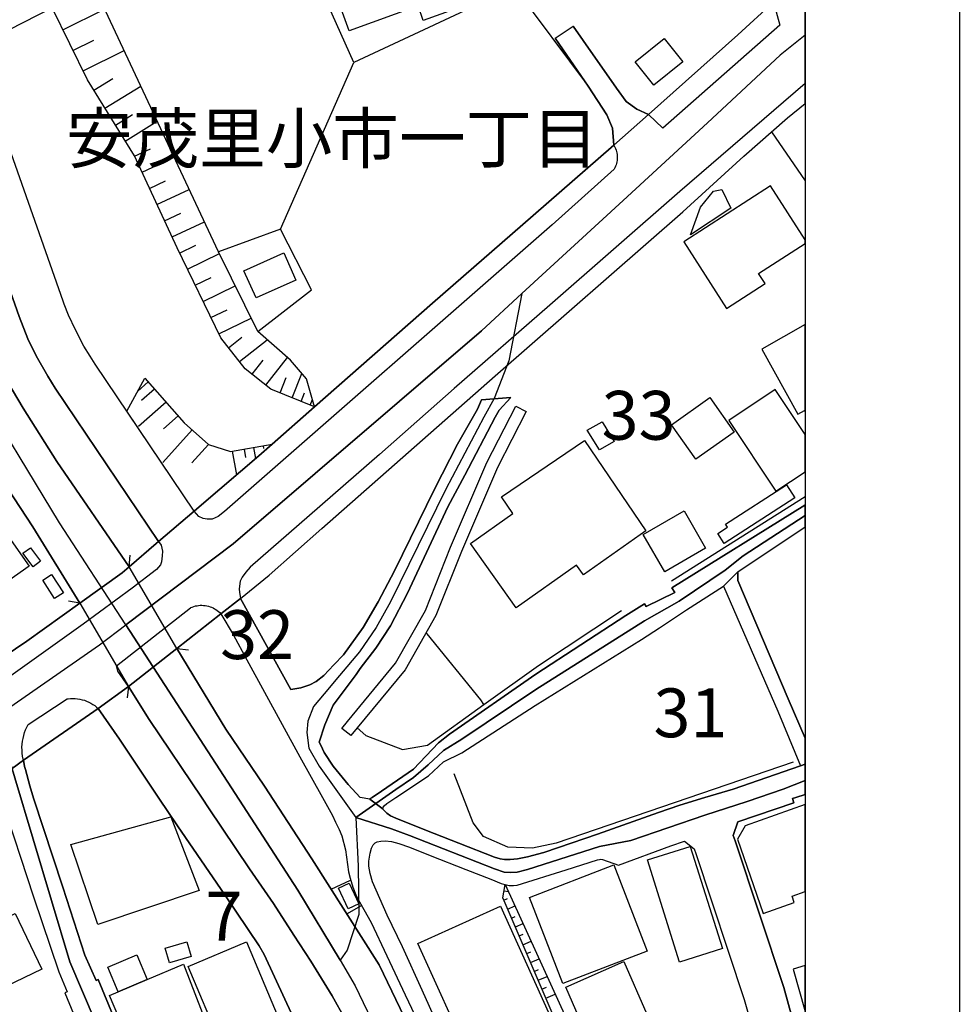
# Model space of a CAD drawing. Extents: x -10 to 410, y -24 to 273.
# Drawn here: x 349 to 410, y 162 to 225 of the extents above; entities that cross this region are included whole.
import ezdxf

# ---------------------------------------------------------------- set-up
doc = ezdxf.new("R2010")
doc.units = 0
doc.linetypes.add('AI9-LType1', pattern=[4.233333, 4.233333])
for name, color, linetype in [('02_GAIKU_POLY', 6, 'Continuous'), ('03_GYOUSEI_POLY', 4, 'Continuous'), ('05_DM_LINE', 7, 'Continuous'), ('06_HOUSE_POLY', 160, 'Continuous'), ('07_HODO_POLY', 1, 'Continuous'), ('08_ROAD_LINE', 3, 'Continuous'), ('09_ROAD_POLY', 5, 'Continuous'), ('12_KASEN_LINE', 4, 'Continuous'), ('13_KASEN_POLY', 253, 'Continuous'), ('印刷レイアウト', 1, 'Continuous'), ('印刷用フレーム', 1, 'Continuous'), ('背景', 3, 'Continuous')]:
    doc.layers.add(name, color=color, linetype=linetype)
doc.styles.add('STD', font='txt')

msp = doc.modelspace()

# ---------------------------------------------------------------- linework, layer by layer
at = {"layer": '02_GAIKU_POLY', "color": 31, "linetype": 'AI9-LType1'}
for points in [[(399.647268, 224.326876), (398.030141, 223.02463), (393.335853, 218.67313), (387.901215, 213.649664), (381.365869, 207.657437), (378.751731, 205.259134), (362.727214, 191.51682), (355.806361, 186.270801), (351.533065, 192.852828), (345.809383, 202.282571), (342.554457, 207.891876), (340.084668, 214.403623), (336.942052, 225.626194), (332.228472, 240.329344), (327.077365, 249.647122)], [(399.647268, 224.326876), (398.030141, 223.02463), (393.335853, 218.67313), (387.901215, 213.649664), (381.365869, 207.657437), (380.519409, 203.31765), (379.574075, 200.887996), (378.916751, 199.677045), (376.453852, 195.028578), (372.895413, 187.762872), (371.960758, 186.110604), (370.894157, 184.548081), (369.600524, 183.008984), (368.603168, 181.82146), (367.923796, 181.016858), (367.548625, 180.063772), (367.480412, 179.344953), (367.612014, 178.329339), (368.283119, 177.153528), (370.637497, 173.84882), (373.224419, 175.657495), (374.360267, 176.426957), (375.323861, 177.251196), (376.309502, 178.177066), (377.497716, 178.907426), (382.262627, 182.09879), (389.287866, 186.548131), (391.507541, 187.809725), (394.478247, 189.817699), (395.640278, 190.731683), (399.647268, 193.325323)], [(348.807305, 181.317615), (354.110341, 184.985608), (355.806361, 186.270801), (351.533065, 192.852828), (345.809383, 202.282571)], [(399.647268, 193.325323), (395.640278, 190.731683), (394.478247, 189.817699), (391.507541, 187.809725), (389.287866, 186.548131), (382.262627, 182.09879), (377.497716, 178.907426), (376.309502, 178.177066), (375.323861, 177.251196), (374.360267, 176.426957), (373.224419, 175.657495), (370.637497, 173.84882), (372.948123, 173.110536), (374.108086, 172.688684), (379.593712, 170.532399), (380.230366, 170.32931), (380.614149, 170.302094), (381.058567, 170.32931), (381.73415, 170.501221), (386.378828, 171.989502), (388.386629, 172.368462), (393.16291, 174.001265), (395.910029, 174.880109), (398.23409, 175.67696), (399.647268, 176.231276)], [(309.290682, 158.977721), (322.577037, 165.372335), (324.534885, 166.313707), (339.220638, 174.985529), (346.566271, 179.774729), (347.433401, 180.372281), (347.433401, 180.372281), (352.192112, 164.528631), (360.289808, 145.54426)], [(399.647268, 176.231276), (398.23409, 175.67696), (395.910029, 174.880109), (393.16291, 174.001265), (388.386629, 172.368462), (386.378828, 171.989502), (381.73415, 170.501221), (381.058567, 170.32931), (380.614149, 170.302094), (380.230366, 170.32931), (379.593712, 170.532399), (374.108086, 172.688684), (372.948123, 173.110536), (370.637497, 173.84882), (370.804584, 170.716022), (370.833868, 167.602862), (370.08387, 165.290342), (369.629807, 164.638013), (370.614071, 162.997286), (372.971549, 158.059775)]]:
    msp.add_lwpolyline(points, dxfattribs=at)
for points in [[(381.365869, 207.657437), (380.519409, 203.31765), (379.574075, 200.887996), (378.916751, 199.677045), (376.453852, 195.028578), (372.895413, 187.762872), (371.960758, 186.110604), (370.894157, 184.548081), (369.600524, 183.008984), (368.603168, 181.82146), (367.923796, 181.016858), (367.548625, 180.063772), (367.480412, 179.344953), (367.612014, 178.329339), (368.283119, 177.153528), (370.637497, 173.84882), (370.804584, 170.716022), (370.833868, 167.602862), (370.08387, 165.290342), (369.629807, 164.638013), (366.909904, 169.169175), (355.806361, 186.270801), (362.727214, 191.51682), (378.751731, 205.259134), (381.365869, 207.657437)], [(355.806361, 186.270801), (366.909904, 169.169175), (369.629807, 164.638013), (370.614071, 162.997286), (372.971549, 158.059775), (374.205927, 152.895749), (374.46362, 151.637945), (360.289808, 145.54426), (352.192112, 164.528631), (347.433401, 180.372281), (348.807305, 181.317615), (354.110341, 184.985608), (355.806361, 186.270801)]]:
    msp.add_lwpolyline(points, close=True, dxfattribs=at)
at = {"layer": '05_DM_LINE', "color": 253}
for p, q in [((351.733225, 224.67707), (354.4235, 226.005154)), ((352.393305, 223.341062), (353.72828, 224.001142)), ((353.048562, 222.020729), (355.688194, 223.325387)), ((365.783013, 211.805849), (370.508651, 222.559886)), ((353.74895, 220.770676), (354.963691, 221.520673)), ((354.45864, 219.614502), (356.763409, 221.040255)), ((355.128711, 218.524646), (356.223562, 219.200401)), ((355.768465, 217.489567), (357.8338, 218.766836)), ((397.473413, 218.079367), (399.647268, 214.933651)), ((356.363089, 216.520806), (357.39834, 217.001225)), ((356.848503, 215.481765), (358.923484, 216.446564)), ((357.328749, 214.442725), (358.368134, 214.926933)), ((357.813129, 213.399722), (359.898101, 214.372272)), ((358.298543, 212.356719), (359.343441, 212.8411)), ((358.78878, 211.305965), (360.878575, 212.282477)), ((359.277984, 210.266924), (360.318058, 210.766808)), ((359.778212, 209.231673), (361.84837, 210.231784)), ((360.282918, 208.196594), (361.318169, 208.696478)), ((360.789003, 207.14963), (362.868118, 208.161454)), ((361.293709, 206.106627), (362.338607, 206.614434)), ((361.79876, 205.059835), (363.898201, 206.075449)), ((362.433347, 204.161354), (363.298755, 204.845033)), ((363.138558, 203.266835), (364.92863, 204.676912)), ((363.954012, 202.446558), (364.668869, 203.356752)), ((364.838713, 201.747375), (366.23811, 203.520738)), ((365.758553, 201.251282), (366.153016, 202.227794)), ((366.538867, 200.930888), (367.168631, 202.489449)), ((357.242966, 201.954426), (356.568072, 201.356702)), ((357.6581, 201.485548), (356.823009, 200.747264)), ((367.113165, 200.696449), (367.338818, 201.251282)), ((367.693319, 200.462183), (367.843525, 200.82943)), ((358.398107, 200.649596), (356.613203, 199.075532)), ((359.183588, 199.763), (358.233086, 198.919124)), ((360.083792, 198.86452), (358.1883, 196.747336)), ((361.143503, 197.919185), (360.073112, 196.727699)), ((363.438281, 197.62239), (363.533021, 197.075481)), ((364.053575, 197.72781), (364.178632, 197.005202)), ((364.668869, 197.837192), (364.698153, 197.66132)), ((362.668647, 197.48562), (362.943221, 195.950486)), ((356.018235, 190.032501), (356.073012, 190.782498)), ((352.843579, 187.680878), (352.103228, 187.801973)), ((355.983095, 182.309802), (359.093671, 184.751169)), ((359.093671, 184.751169), (359.838845, 184.661424)), ((355.983095, 182.309802), (355.893522, 181.567556)), ((349.197979, 177.551953), (354.02318, 180.872336)), ((369.058266, 169.216028), (370.313314, 169.817714)), ((380.213829, 169.11457), (380.498739, 169.067716)), ((380.203838, 168.516846), (380.428459, 168.614514)), ((370.058377, 167.638002), (371.01818, 168.176987)), ((380.453952, 167.942548), (380.918696, 168.141847)), ((380.69821, 167.364461), (380.938333, 167.470053)), ((380.943156, 166.790336), (381.438216, 167.005138)), ((381.188102, 166.216039), (381.443039, 166.32542)), ((381.433393, 165.645703), (381.953947, 165.864467)), ((381.678684, 165.071578), (381.943267, 165.18096)), ((381.92363, 164.497281), (382.473467, 164.727757)), ((382.168576, 163.919194), (382.447974, 164.040289)), ((382.413867, 163.344896), (382.988165, 163.591048)), ((382.658124, 162.770771), (382.954058, 162.895828)), ((382.903071, 162.196474), (383.508719, 162.450377))]:
    msp.add_line(p, q, dxfattribs=at)
for points in [[(367.983051, 200.345049), (365.158073, 201.48951), (363.503738, 202.802091), (361.92864, 204.794218), (359.118132, 210.594897), (356.358266, 216.53252), (353.333816, 221.442642), (351.039038, 226.087147), (348.793869, 230.380081), (346.023324, 236.122366), (342.838677, 242.712145), (340.188365, 246.83713), (338.976725, 249.647122)], [(367.983051, 200.345049), (367.473522, 202.141839), (366.423801, 203.356752), (364.328838, 205.204357), (361.78877, 210.344956), (354.4831, 225.89181), (349.987939, 234.204309), (341.843734, 249.395802), (341.746927, 249.647122)], [(374.248991, 236.180933), (376.373926, 233.180943), (380.89837, 227.415232), (385.652946, 221.040255), (386.853217, 219.176975), (387.218397, 218.325519), (387.308314, 217.219988)], [(380.89837, 227.415232), (370.508651, 222.559886), (367.818031, 228.630145), (365.433336, 227.79023), (364.348475, 230.200419)], [(340.843623, 226.196529), (339.473508, 225.762964), (339.903111, 224.305861), (342.853147, 213.962134), (343.958678, 210.594897), (344.693172, 208.501313), (347.158138, 203.641833), (349.18351, 200.255132), (351.358054, 196.829329), (356.018235, 190.032501)], [(351.039038, 226.087147), (348.238175, 224.645719), (346.05364, 223.360527)], [(352.843579, 187.680878), (349.803627, 192.610638), (348.157905, 195.106782), (345.68846, 199.044181), (343.983138, 201.790267), (342.533097, 204.337226), (340.738203, 207.387858), (339.183431, 211.180908), (336.703996, 219.130122)], [(367.983051, 200.345049), (375.603258, 207.036458), (382.093473, 212.684865)], [(364.328838, 205.204357), (367.778068, 207.891876), (365.783013, 211.805849), (361.78877, 210.344956)], [(365.249023, 197.942612), (364.383615, 197.180901), (360.678415, 194.016926), (360.218495, 193.62229), (355.878708, 200.059795), (357.039016, 202.192654)], [(357.039016, 202.192654), (359.572884, 199.321512), (361.148326, 197.915224), (362.558404, 197.465983), (365.249023, 197.942612)], [(356.018235, 190.032501), (355.558314, 189.641827), (352.843579, 187.680878)], [(378.918818, 181.145704), (378.708667, 181.434748), (375.253581, 185.696503), (375.183301, 185.75507)], [(359.093671, 184.751169), (362.258681, 179.555965), (364.758442, 175.872297), (367.813208, 171.180938), (372.143349, 164.345007), (374.053654, 160.407435), (375.288721, 157.012983), (376.373926, 152.309738), (377.35819, 147.317623), (378.063401, 143.220026), (379.098307, 136.860552), (379.473478, 135.001234), (379.628852, 133.962193), (379.733238, 133.266801), (380.208662, 129.63791), (380.80363, 125.489498), (381.018259, 123.762988), (381.023427, 123.579365)], [(375.718669, 134.977808), (374.933531, 139.641778), (374.598324, 141.692643), (374.188357, 144.059768), (373.818354, 146.716109), (373.668837, 146.692683), (373.398397, 148.227817), (372.8837, 150.954438), (372.378649, 153.372378), (372.028282, 154.895799), (371.458808, 157.126154), (370.968571, 158.505054), (369.963637, 160.829287), (369.117866, 162.352709), (367.753608, 164.587198), (366.653244, 166.266854), (365.333773, 168.302044), (363.793815, 170.536361), (361.138336, 174.466009), (360.738015, 175.094911), (357.313246, 180.176944), (355.983095, 182.309802)], [(398.473524, 137.094991), (396.80851, 137.114456), (394.538881, 140.575399), (394.273264, 141.005174), (391.163721, 145.321535), (389.54866, 147.841105), (388.553716, 149.51301), (387.688308, 151.329264), (385.833813, 155.10285), (384.963582, 156.735653), (383.773302, 159.985583), (383.568319, 160.641874), (380.288932, 168.329433), (380.128735, 168.677043), (380.288932, 169.520747)], [(380.288932, 169.520747), (384.668682, 159.911342), (386.578988, 155.802032), (388.563363, 152.434795), (391.653269, 147.622342), (392.143506, 147.032541), (395.213775, 142.51292), (398.473524, 137.094991)]]:
    msp.add_lwpolyline(points, dxfattribs=at)
at = {"layer": '06_HOUSE_POLY', "color": 255}
for points in [[(370.211683, 224.610579), (368.291732, 229.958229), (376.081782, 232.75513), (376.671582, 231.114575), (376.952013, 231.216033), (378.206717, 227.708237), (376.561339, 227.118437), (376.971305, 225.977766), (375.001744, 225.274622), (374.666881, 226.208242), (370.211683, 224.610579)], [(389.87181, 221.098821), (388.666715, 222.598816), (390.541881, 224.102772), (391.746975, 222.602778), (389.87181, 221.098821)], [(391.811399, 210.989533), (394.581944, 206.688676), (397.066203, 208.294263), (396.646246, 208.950381), (399.647268, 210.880151), (399.647268, 211.120102), (397.411057, 214.594998)], [(392.256505, 211.438774), (392.896259, 213.235563), (393.73135, 214.262891), (394.266374, 214.360559), (394.856174, 213.157532), (392.256505, 211.438774)], [(364.206882, 207.380107), (363.426568, 209.11833), (365.991097, 210.274676), (366.771411, 208.528529), (364.206882, 207.380107)], [(399.166678, 199.880134), (399.601449, 200.110611), (399.647268, 200.027067), (399.647268, 205.655836), (396.856396, 204.075399)], [(394.711825, 199.458282), (397.7566, 194.89577), (399.647268, 196.151335), (399.647268, 198.553083), (397.711814, 201.458332)], [(392.601359, 196.9661), (391.021438, 199.188703), (393.48606, 200.938639), (395.066325, 198.719998), (392.601359, 196.9661)], [(386.370904, 197.567613), (385.580943, 198.841093), (386.551427, 199.380078), (387.321061, 198.114522), (386.370904, 197.567613)], [(380.995866, 187.368408), (378.046864, 191.532495), (380.771246, 193.454342), (380.041919, 194.528522), (385.396286, 198.18084), (389.36607, 192.345021), (385.336686, 189.505056), (384.886412, 190.134131), (380.995866, 187.368408)], [(394.416924, 191.528533), (394.006613, 192.165359), (394.641545, 192.575498), (394.511664, 192.770662), (398.44114, 195.305908), (398.986155, 194.469956), (394.416924, 191.528533)], [(344.276316, 186.645799), (342.611301, 189.114555), (343.601421, 189.778597), (343.261391, 190.282442), (344.046528, 190.809886), (343.836721, 191.118395), (347.226351, 193.372348), (349.556613, 190.063679), (348.251611, 189.149695), (348.396305, 188.950396), (345.700863, 187.133969), (345.48141, 187.458325), (344.276316, 186.645799)], [(390.59149, 189.700393), (389.20105, 192.114544), (391.830691, 193.634003), (393.221476, 191.220025), (390.59149, 189.700393)], [(349.821197, 190.028539), (349.166629, 190.895841), (349.641363, 191.255165), (350.29662, 190.388034), (349.821197, 190.028539)], [(351.205781, 187.985597), (350.446137, 189.157446), (351.0163, 189.524693), (351.776289, 188.352844), (351.205781, 187.985597)], [(395.276131, 172.458207), (396.936323, 167.665218), (398.941368, 168.360611), (398.801497, 168.774711), (399.647268, 169.0672), (399.647268, 174.685978), (395.776015, 173.309835)], [(354.000787, 166.938647), (352.261702, 172.098884), (358.70093, 173.903597), (360.530965, 169.137996), (354.000787, 166.938647)], [(391.546815, 164.520707), (389.466667, 171.110658), (392.236179, 171.98554), (394.316328, 165.395761), (391.546815, 164.520707)], [(384.006535, 163.130094), (381.856451, 168.684794), (387.296601, 170.790264), (389.445996, 165.227813), (384.006535, 163.130094)], [(370.161041, 167.958223), (369.530933, 169.29027), (370.21065, 169.610664), (370.83559, 168.278617), (370.161041, 167.958223)], [(378.061334, 158.200507), (374.651034, 165.719945), (379.976462, 168.130134), (383.381595, 160.610524), (378.061334, 158.200507)], [(345.761496, 161.844902), (344.026202, 165.430901), (348.660889, 167.657467), (350.381714, 164.055964), (345.761496, 161.844902)], [(358.616181, 164.469892), (358.33575, 165.42315), (359.745828, 165.833289), (360.026259, 164.880203), (358.616181, 164.469892)], [(361.920717, 159.28244), (359.835745, 164.243377), (363.601234, 165.825365), (365.686206, 160.864427), (361.920717, 159.28244)], [(355.301655, 162.598861), (354.631584, 164.188772), (356.521219, 164.989585), (357.19129, 163.395711), (355.301655, 162.598861)], [(387.141227, 156.126215), (384.200838, 162.907541), (387.950825, 164.555847), (390.906028, 157.76298), (387.141227, 156.126215)], [(355.301655, 162.598861), (357.19129, 163.395711), (359.531198, 164.380147), (360.726302, 161.278528), (359.761675, 160.907491), (360.000765, 160.380219), (356.245955, 158.817696), (354.750784, 162.368384), (355.301655, 162.598861)], [(399.647268, 161.343123), (399.647268, 164.292814), (398.875911, 164.075429)]]:
    msp.add_lwpolyline(points, close=True, dxfattribs=at)
at = {"layer": '07_HODO_POLY', "color": 253}
for points in [[(398.013604, 224.966113), (390.458854, 218.321558), (389.539014, 219.212115), (395.293701, 224.356676), (397.608116, 226.446471), (398.013604, 224.966113)], [(383.178678, 206.915363), (377.003689, 201.532402), (372.183312, 197.274608), (367.664035, 193.34496), (363.833778, 190.00115), (363.543701, 189.68489), (363.313224, 189.356745), (363.19299, 189.102842), (363.133735, 188.782448), (363.123744, 188.587111), (363.133735, 188.38006), (363.208838, 187.969922), (365.05851, 189.48163), (368.443316, 192.497294), (379.648145, 202.341138), (391.748698, 212.927055), (395.698155, 216.520806), (398.513487, 218.997313), (399.647268, 219.914914), (399.647268, 221.20493), (391.553706, 214.239464)], [(361.37398, 193.10277), (361.048763, 193.091056), (360.793826, 193.141871), (360.518218, 193.266756), (360.218495, 193.62229), (360.678415, 194.016926), (364.383615, 197.180901), (365.249023, 197.942612), (367.983051, 200.345049), (375.603258, 207.036458), (382.093473, 212.684865), (387.308314, 217.219988), (387.328985, 217.184848), (387.373771, 217.094931), (387.413734, 217.005187), (387.443018, 216.91527), (387.473334, 216.821563), (387.492971, 216.727856), (387.508474, 216.630188), (387.518465, 216.53252), (387.518465, 216.434851), (387.518465, 216.337183), (387.508474, 216.239514), (387.492971, 216.145808), (387.468511, 216.051929), (387.443018, 215.954433), (387.407878, 215.864516), (387.367914, 215.774599), (387.323128, 215.684854), (383.323028, 212.087141), (362.16394, 193.594902), (361.773267, 193.266756), (361.37398, 193.10277)], [(359.093671, 184.751169), (355.983095, 182.309802), (355.288908, 183.282525), (355.203814, 183.637887), (359.978372, 187.387873), (359.992841, 187.391835), (360.088615, 187.430937), (360.188178, 187.466077), (360.293598, 187.497255), (360.398329, 187.516892), (360.503749, 187.532395), (360.608135, 187.540318), (360.713555, 187.540318), (360.823109, 187.536357), (360.928529, 187.524643), (361.032916, 187.505178), (361.138336, 187.485541), (361.238243, 187.450401), (361.33884, 187.415262), (361.433236, 187.37237), (361.52832, 187.321555), (361.617893, 187.266778), (361.708843, 187.204422), (361.793593, 187.141893), (361.868007, 187.067651), (361.94311, 186.989448), (359.093671, 184.751169)], [(354.02318, 180.872336), (349.197979, 177.551953), (349.18351, 177.622233), (349.143202, 177.809819), (349.118053, 178.001194), (349.103239, 178.192569), (349.098416, 178.387906), (349.108062, 178.575491), (349.133556, 178.766866), (349.168696, 178.954279), (349.213826, 179.145827), (349.268259, 179.325488), (349.338539, 179.50515), (349.41881, 179.68085), (349.508727, 179.85276), (352.013656, 181.5052), (352.088759, 181.516914), (352.238276, 181.532416), (352.388482, 181.536378), (352.539033, 181.524665), (352.688205, 181.512952), (352.838756, 181.485563), (352.983105, 181.450423), (353.128833, 181.411321), (353.273183, 181.356717), (353.407886, 181.294188), (353.543623, 181.22787), (353.673503, 181.149666), (353.793736, 181.067673), (353.91397, 180.970005), (354.02318, 180.872336)]]:
    msp.add_lwpolyline(points, close=True, dxfattribs=at)
msp.add_lwpolyline([(347.203958, 183.747268), (349.41881, 185.23555), (352.843579, 187.680878), (355.558314, 189.641827), (356.018235, 190.032501), (357.758697, 191.520782), (357.913726, 191.649628), (358.083914, 191.4114), (358.173486, 191.024688), (358.157983, 190.739434), (358.098383, 190.337219), (358.038783, 190.141882), (357.777989, 189.856628), (356.213572, 188.64585), (353.053385, 186.329367), (353.053385, 186.329367), (348.233352, 182.887889)], dxfattribs=at)
at = {"layer": '08_ROAD_LINE', "color": 253}
for p, q in [((383.523188, 224.137912), (384.668682, 224.915298)), ((378.753798, 200.790328), (380.648256, 200.946563)), ((395.303347, 189.704355), (399.647268, 192.610293)), ((359.093671, 184.751169), (361.94311, 186.989448)), ((355.983095, 182.309802), (359.093671, 184.751169)), ((349.197979, 177.551953), (354.02318, 180.872336))]:
    msp.add_line(p, q, dxfattribs=at)
for points in [[(357.913726, 191.649628), (351.238165, 201.544287), (350.76343, 202.317711), (350.018256, 203.641833), (349.47841, 204.739441), (348.918582, 206.165194), (340.683426, 229.571517), (331.623513, 249.647122)], [(360.218495, 193.62229), (353.82302, 203.106638), (353.49298, 203.614445), (353.103339, 204.262984), (352.548679, 205.32149), (352.103228, 206.270786), (351.828998, 206.962217), (351.753895, 207.165305), (343.473264, 230.6848), (334.914958, 249.647122)], [(389.539014, 219.212115), (395.293701, 224.356676), (397.608116, 226.446471)], [(389.539014, 219.212115), (388.789016, 219.555935), (388.088628, 220.055819), (387.478158, 220.907446), (385.31326, 223.977715), (384.668682, 224.915298)], [(383.523188, 224.137912), (385.652946, 221.040255), (386.853217, 219.176975), (387.218397, 218.325519), (387.308314, 217.219988)], [(363.208838, 187.969922), (365.05851, 189.48163), (368.443316, 192.497294), (379.648145, 202.341138), (391.748698, 212.927055), (395.698155, 216.520806), (398.513487, 218.997313), (399.647268, 219.914914)], [(387.308314, 217.219988), (382.093473, 212.684865), (375.603258, 207.036458), (367.983051, 200.345049), (365.249023, 197.942612), (364.383615, 197.180901), (360.678415, 194.016926), (360.218495, 193.62229)], [(363.208838, 187.969922), (366.453773, 182.102752), (367.103174, 182.216096), (367.683328, 182.415222), (368.088816, 182.626234), (368.583876, 183.012946), (369.228453, 183.704377), (369.84857, 184.341031), (371.113265, 186.114566), (372.093739, 187.766833), (373.133469, 189.75517), (375.723492, 195.03254), (377.218663, 197.934861), (378.498861, 200.196566), (378.753798, 200.790328)], [(380.648256, 200.946563), (379.907905, 200.126286), (379.633675, 199.677045), (377.67376, 195.946524), (376.588555, 193.895831), (373.99302, 188.317704), (372.878532, 186.216024), (371.948012, 184.766844), (370.918617, 183.454435), (370.664025, 183.067551), (369.183322, 181.102813), (368.648299, 179.825372), (368.273128, 178.716051), (368.388539, 178.520714), (368.613159, 178.052009), (369.193313, 177.15749), (370.15794, 175.969965), (370.938254, 175.137975)], [(371.708922, 175.137975), (372.298722, 175.544151), (374.363024, 176.962153), (375.983252, 178.661446), (376.683295, 179.219896), (382.263661, 183.090978), (388.068302, 186.891779), (389.2889, 187.626274), (389.388463, 187.462115), (391.242958, 188.356634), (391.039008, 188.669276), (399.617985, 194.001251), (399.647268, 194.019854)], [(357.913726, 191.649628), (357.758697, 191.520782), (356.018235, 190.032501)], [(356.018235, 190.032501), (355.558314, 189.641827), (352.843579, 187.680878)], [(395.303347, 189.704355), (395.313338, 189.149695), (398.548627, 181.5052), (399.647268, 178.967371)], [(373.228209, 175.137975), (375.329028, 176.532549), (376.313292, 177.43482), (377.498749, 178.032544), (382.223353, 181.079386), (389.083917, 185.344931), (390.238024, 186.094929), (391.992955, 187.255065), (394.383507, 188.770734)], [(394.383507, 188.770734), (397.873733, 180.700426), (399.343755, 177.176954)], [(352.843579, 187.680878), (349.41881, 185.23555), (347.203958, 183.747268), (347.028258, 183.911427)], [(361.94311, 186.989448), (362.73307, 185.661363), (363.612948, 184.016847), (367.028071, 177.774679), (368.503605, 175.137975), (369.148183, 173.989552), (369.338696, 173.559776), (369.572963, 173.075396), (369.742806, 172.669219), (369.973627, 171.770738), (370.183434, 170.352737), (370.278174, 169.926923), (370.458697, 169.345047), (370.693308, 168.755074), (371.628651, 167.07938), (372.653223, 164.930846), (373.83868, 162.411447), (374.453974, 161.091115)], [(355.983095, 182.309802), (357.313246, 180.176944), (360.738015, 175.094911), (361.138336, 174.466009), (363.793815, 170.536361), (365.333773, 168.302044), (366.653244, 166.266854), (367.753608, 164.587198), (369.117866, 162.352709), (369.963637, 160.829287), (370.968571, 158.505054), (371.458808, 157.126154), (372.028282, 154.895799), (372.378649, 153.372378), (372.8837, 150.954438), (373.398397, 148.227817), (373.668837, 146.692683), (373.818354, 146.716109), (374.188357, 144.059768), (374.598324, 141.692643), (374.933531, 139.641778), (375.718669, 134.977808)], [(367.263371, 159.52463), (364.72847, 165.005088), (364.403252, 165.575423), (362.188401, 168.864456), (359.143281, 173.321548), (357.943354, 175.094911), (355.393294, 178.911388), (354.02318, 180.872336)], [(349.197979, 177.551953), (349.263436, 177.149738), (349.318213, 176.946478), (349.613113, 175.887972), (349.838767, 175.094911), (351.742871, 169.364511), (353.163973, 164.965986), (353.883653, 163.329393), (354.02318, 163.38796), (360.273272, 148.262957)], [(372.443072, 174.337162), (372.638409, 174.122361), (372.888523, 173.95045), (373.223386, 173.801967), (373.907926, 173.53635), (375.697998, 172.809779), (377.303413, 172.19259), (379.593712, 171.294282), (379.954069, 171.176976), (380.233122, 171.130123), (380.617939, 171.137874), (381.078893, 171.180938), (381.737939, 171.309785), (382.788694, 171.60279), (383.718525, 171.919222), (386.243091, 172.782563), (390.1736, 174.165252), (391.553706, 174.649632), (393.183236, 175.141764), (394.992944, 175.680922), (399.343755, 177.176954)], [(347.393438, 176.227831), (347.697984, 175.321598), (347.748972, 175.094911), (349.84359, 168.739571), (351.487934, 163.888015), (352.018479, 162.602823), (351.858282, 162.540294), (358.138346, 147.329336), (359.433358, 144.212214), (362.393384, 145.481731), (369.56814, 148.552001), (370.883477, 147.93085), (370.933431, 147.82543), (371.453985, 146.294257), (372.223275, 143.68098), (373.093506, 139.790262), (374.02816, 134.801935)], [(399.647268, 175.342613), (399.038864, 175.141764), (398.833881, 175.071484), (398.913808, 174.802078), (395.313338, 173.5677), (395.003624, 172.684894), (395.123858, 172.345036), (398.278187, 162.891866), (399.647268, 157.865299)], [(371.708922, 175.137975), (371.553548, 175.032555), (370.938254, 175.137975)], [(372.443072, 174.337162), (372.403109, 174.399691), (372.398286, 174.454296), (372.407932, 174.516824), (372.478212, 174.606741), (372.653223, 174.755052), (373.228209, 175.137975)], [(376.163775, 159.981622), (374.923541, 162.719956), (373.668837, 165.505143), (372.678716, 167.552047), (371.718568, 169.692657), (371.563194, 170.227852), (371.483268, 170.716022), (371.483268, 171.036416), (371.563194, 171.540262), (371.653111, 171.876158), (371.768522, 172.091132), (371.893235, 172.212227), (372.018292, 172.282507), (372.268405, 172.325399), (372.548492, 172.337112), (372.953979, 172.305934), (373.428369, 172.165202), (374.108086, 171.930935), (375.443061, 171.399702), (377.738184, 170.501221), (379.368058, 169.864567), (380.032962, 169.594988), (380.288932, 169.520747), (380.543869, 169.469931), (380.833946, 169.46218), (381.058567, 169.485607), (384.228399, 170.481756), (386.237923, 171.126161), (386.383651, 171.149588), (386.458754, 171.157511), (386.573131, 171.141836), (387.608382, 170.782513), (390.988021, 172.024642), (391.853429, 172.325399), (392.483192, 171.821554), (392.583789, 171.520797), (395.708835, 162.106729), (399.133605, 150.219944)]]:
    msp.add_lwpolyline(points, dxfattribs=at)
at = {"layer": '09_ROAD_POLY', "color": 7}
for points in [[(348.918582, 206.165194), (349.47841, 204.739441), (350.018256, 203.641833), (350.76343, 202.317711), (351.238165, 201.544287), (357.913726, 191.649628), (360.218495, 193.62229), (353.82302, 203.106638), (353.49298, 203.614445), (353.103339, 204.262984), (352.548679, 205.32149), (352.103228, 206.270786), (351.828998, 206.962217), (351.753895, 207.165305), (343.473264, 230.6848), (334.914958, 249.647122), (331.623513, 249.647122), (340.683426, 229.571517)], [(383.523188, 224.137912), (384.668682, 224.915298), (385.31326, 223.977715), (387.478158, 220.907446), (388.088628, 220.055819), (388.789016, 219.555935), (389.539014, 219.212115), (387.308314, 217.219988), (387.218397, 218.325519), (386.853217, 219.176975), (385.652946, 221.040255), (383.523188, 224.137912)], [(391.039008, 188.669276), (391.242958, 188.356634), (389.388463, 187.462115), (389.2889, 187.626274), (388.068302, 186.891779), (382.263661, 183.090978), (376.683295, 179.219896), (375.983252, 178.661446), (374.363024, 176.962153), (372.298722, 175.544151), (371.708922, 175.137975), (371.553548, 175.032555), (371.547692, 175.032555), (372.406898, 174.395729), (372.403109, 174.399691), (372.398286, 174.454296), (372.407932, 174.516824), (372.478212, 174.606741), (372.653223, 174.755052), (373.228209, 175.137975), (375.329028, 176.532549), (376.313292, 177.43482), (377.498749, 178.032544), (382.223353, 181.079386), (389.083917, 185.344931), (390.238024, 186.094929), (391.992955, 187.255065), (394.382818, 188.770734), (395.303347, 189.704355), (399.647268, 192.610293), (399.647268, 194.019854), (399.617985, 194.001251)], [(395.313338, 189.149695), (395.303347, 189.704355), (394.382818, 188.770734), (394.383507, 188.770734), (397.873733, 180.700426), (399.343755, 177.176954), (399.647268, 177.292537), (399.647268, 178.967371), (398.548627, 181.5052)]]:
    msp.add_lwpolyline(points, close=True, dxfattribs=at)
for points in [[(320.238162, 161.012911), (323.668788, 162.735631), (329.363186, 165.6302), (332.278082, 167.212188), (334.59353, 168.501171), (336.958933, 169.91142), (340.753706, 172.204304), (347.393438, 176.227831), (349.197979, 177.551953), (354.02318, 180.872336), (355.983095, 182.309802), (359.093671, 184.751169), (361.94311, 186.989448), (363.208838, 187.969922), (365.05851, 189.48163), (368.443316, 192.497294), (379.648145, 202.341138), (391.748698, 212.927055), (395.698155, 216.520806), (398.513487, 218.997313), (399.647268, 219.914914), (399.647268, 228.291664)], [(397.608116, 226.446471), (395.293701, 224.356676), (389.539014, 219.212115), (387.308314, 217.219988), (382.093473, 212.684865), (375.603258, 207.036458), (367.983051, 200.345049), (365.249023, 197.942612), (364.383615, 197.180901), (360.678415, 194.016926), (360.218495, 193.62229), (357.913726, 191.649628), (357.758697, 191.520782), (356.018235, 190.032501), (355.558314, 189.641827), (352.843579, 187.680878), (349.41881, 185.23555), (347.203958, 183.747268)], [(399.647268, 157.865299), (398.278187, 162.891866), (395.123858, 172.345036), (395.003624, 172.684894), (395.313338, 173.5677), (398.913808, 174.802078), (398.833881, 175.071484), (399.038864, 175.141764), (399.647268, 175.342613), (399.647268, 177.292537), (399.343755, 177.176954), (394.992944, 175.680922), (393.183236, 175.141764), (391.553706, 174.649632), (390.1736, 174.165252), (386.243091, 172.782563), (383.718525, 171.919222), (382.788694, 171.60279), (381.737939, 171.309785), (381.078893, 171.180938), (380.617939, 171.137874), (380.233122, 171.130123), (379.954069, 171.176976), (379.593712, 171.294282), (377.303413, 172.19259), (375.697998, 172.809779), (373.907926, 173.53635), (373.223386, 173.801967), (372.888523, 173.95045), (372.638409, 174.122361), (372.443072, 174.337162), (372.406898, 174.395729), (371.547692, 175.032555), (370.938254, 175.137975), (370.15794, 175.969965), (369.193313, 177.15749), (368.613159, 178.052009), (368.388539, 178.520714), (368.273128, 178.716051), (368.648299, 179.825372), (369.183322, 181.102813), (370.664025, 183.067551), (370.918617, 183.454435), (371.948012, 184.766844), (372.878532, 186.216024), (373.99302, 188.317704), (376.588555, 193.895831), (377.67376, 195.946524), (379.633675, 199.677045), (379.907905, 200.126286), (380.648256, 200.946563), (378.753798, 200.790328), (378.498861, 200.196566), (377.218663, 197.934861), (375.723492, 195.03254), (373.133469, 189.75517), (372.093739, 187.766833), (371.113265, 186.114566), (369.84857, 184.341031), (369.228453, 183.704377), (368.583876, 183.012946), (368.088816, 182.626234), (367.683328, 182.415222), (367.103174, 182.216096), (366.453773, 182.102752), (363.208838, 187.969922), (361.94311, 186.989448), (362.73307, 185.661363), (363.612948, 184.016847), (367.028071, 177.774679), (368.503605, 175.137975), (369.148183, 173.989552), (369.338696, 173.559776), (369.572963, 173.075396), (369.742806, 172.669219), (369.973627, 171.770738), (370.183434, 170.352737), (370.278174, 169.926923), (370.458697, 169.345047), (370.693308, 168.755074), (371.628651, 167.07938), (372.653223, 164.930846), (373.83868, 162.411447), (374.453974, 161.091115)], [(369.963637, 160.829287), (369.117866, 162.352709), (367.753608, 164.587198), (366.653244, 166.266854), (365.333773, 168.302044), (363.793815, 170.536361), (361.138336, 174.466009), (360.738015, 175.094911), (357.313246, 180.176944), (355.983095, 182.309802), (354.02318, 180.872336), (355.393294, 178.911388), (357.943354, 175.094911), (359.143281, 173.321548), (362.188401, 168.864456), (364.403252, 165.575423), (364.72847, 165.005088), (367.263371, 159.52463)], [(360.273272, 148.262957), (354.02318, 163.38796), (353.883653, 163.329393), (353.163973, 164.965986), (351.742871, 169.364511), (349.838767, 175.094911), (349.613113, 175.887972), (349.318213, 176.946478), (349.263436, 177.149738), (349.197979, 177.551953), (347.393438, 176.227831), (347.697984, 175.321598), (347.748972, 175.094911), (349.84359, 168.739571), (351.487934, 163.888015), (352.018479, 162.602823), (351.858282, 162.540294), (358.138346, 147.329336)], [(376.163775, 159.981622), (374.923541, 162.719956), (373.668837, 165.505143), (372.678716, 167.552047), (371.718568, 169.692657), (371.563194, 170.227852), (371.483268, 170.716022), (371.483268, 171.036416), (371.563194, 171.540262), (371.653111, 171.876158), (371.768522, 172.091132), (371.893235, 172.212227), (372.018292, 172.282507), (372.268405, 172.325399), (372.548492, 172.337112), (372.953979, 172.305934), (373.428369, 172.165202), (374.108086, 171.930935), (375.443061, 171.399702), (377.738184, 170.501221), (379.368058, 169.864567), (380.032962, 169.594988), (380.288932, 169.520747), (380.543869, 169.469931), (380.833946, 169.46218), (381.058567, 169.485607), (384.228399, 170.481756), (386.237923, 171.126161), (386.383651, 171.149588), (386.458754, 171.157511), (386.573131, 171.141836), (387.608382, 170.782513), (390.988021, 172.024642), (391.853429, 172.325399), (392.483192, 171.821554), (392.583789, 171.520797), (395.708835, 162.106729), (399.133605, 150.219944)]]:
    msp.add_lwpolyline(points, dxfattribs=at)
at = {"layer": '12_KASEN_LINE', "color": 7}
msp.add_line((391.026261, 189.118344), (399.647268, 194.555394), dxfattribs=at)
for points in [[(370.741195, 179.633997), (371.290687, 179.137903), (373.651267, 178.239594), (375.271151, 178.512963), (378.915717, 181.145704), (382.43626, 183.665275), (387.785805, 187.208211)], [(398.881768, 177.423107), (383.575898, 172.200514), (382.04662, 171.876158), (380.450852, 171.942649), (378.881611, 172.618404), (378.216707, 173.508961), (377.000933, 176.669147)]]:
    msp.add_lwpolyline(points, dxfattribs=at)
at = {"layer": '13_KASEN_POLY', "color": 7}
for points in [[(331.273147, 238.040251), (336.208936, 221.657444), (336.943085, 219.22779), (336.703996, 219.130122), (339.183431, 211.180908), (340.738203, 207.387858), (342.533097, 204.337226), (343.983138, 201.790267), (345.68846, 199.044181), (348.157905, 195.106782), (349.803627, 192.610638), (352.843579, 187.680878), (355.983095, 182.309802), (357.313246, 180.176944), (360.738015, 175.094911), (361.138336, 174.466009), (363.793815, 170.536361), (365.333773, 168.302044), (366.653244, 166.266854), (367.753608, 164.587198), (369.117866, 162.352709), (369.963637, 160.829287)], [(374.053654, 160.407435), (372.143349, 164.345007), (367.813208, 171.180938), (364.758442, 175.872297), (362.258681, 179.555965), (359.093671, 184.751169), (356.018235, 190.032501), (351.358054, 196.829329), (349.18351, 200.255132), (347.158138, 203.641833), (344.693172, 208.501313), (343.958678, 210.594897), (342.853147, 213.962134), (339.903111, 224.305861), (339.513471, 225.637907)]]:
    msp.add_lwpolyline(points, dxfattribs=at)
msp.add_lwpolyline([(370.742917, 179.637958), (370.32296, 179.145827), (369.742806, 179.594895), (370.108331, 180.040346), (373.218563, 183.802045), (375.143338, 187.204422), (376.768389, 191.294267), (379.103475, 196.747336), (380.983119, 200.387941), (381.648367, 200.040331), (379.783192, 196.426942), (377.463609, 191.012975), (375.818232, 186.880066), (373.83868, 183.376232), (370.742917, 179.637958)], close=True, dxfattribs=at)
at = {"layer": '印刷レイアウト', "color": 7}
for points in [[(-10.309448, -23.852808), (409.661817, -23.852808), (409.632878, 273.147152), (-10.338387, 273.147152)], [(399.647269, -0.352433), (-0.353122, -0.352433), (-0.353122, 249.647122), (399.647269, 249.647122)]]:
    msp.add_lwpolyline(points, close=True, dxfattribs=at)
at = {"layer": '印刷用フレーム', "color": 7}
msp.add_lwpolyline([(399.647268, -0.352778), (-0.352778, -0.352778), (-0.352778, 249.647122), (399.647268, 249.647122)], close=True, dxfattribs=at)
msp.add_lwpolyline([(399.647268, -0.352778), (-0.352778, -0.352778), (-0.352778, 249.647122), (399.647268, 249.647122)], close=True, dxfattribs=at)
at = {"layer": '背景', "color": 7}
msp.add_lwpolyline([(399.647268, -0.352778), (-0.352778, -0.352778), (-0.352778, 249.647122), (399.647268, 249.647122)], close=True, dxfattribs=at)

# ---------------------------------------------------------------- texts
at = {"layer": '02_GAIKU_POLY', "color": 7, "char_height": 3.149801, "attachment_point": 1, "style": 'STD'}
for s, insert in [('\\fMS Gothic|b0|i0|c128;\\H3.1498;\\C31;33', (386.511119, 201.373361)), ('\\fMS Gothic|b0|i0|c128;\\H3.1498;\\C31;32', (361.892811, 187.222803)), ('\\fMS Gothic|b0|i0|c128;\\H3.1498;\\C31;31', (389.857685, 182.179356)), ('\\fMS Gothic|b0|i0|c128;\\H3.1498;\\C31;7', (360.947477, 169.063188))]:
    msp.add_mtext(s, dxfattribs=dict(at, insert=insert))
at = {"layer": '03_GYOUSEI_POLY', "color": 7, "linetype": 'AI9-LType1', "insert": (351.944409, 219.238937), "char_height": 3.149801, "attachment_point": 1, "style": 'STD'}
msp.add_mtext('\\fMS Gothic|b0|i0|c128;\\H3.1498;\\C31;安茂里小市一丁目', dxfattribs=at)

doc.saveas('drawing.dxf')
